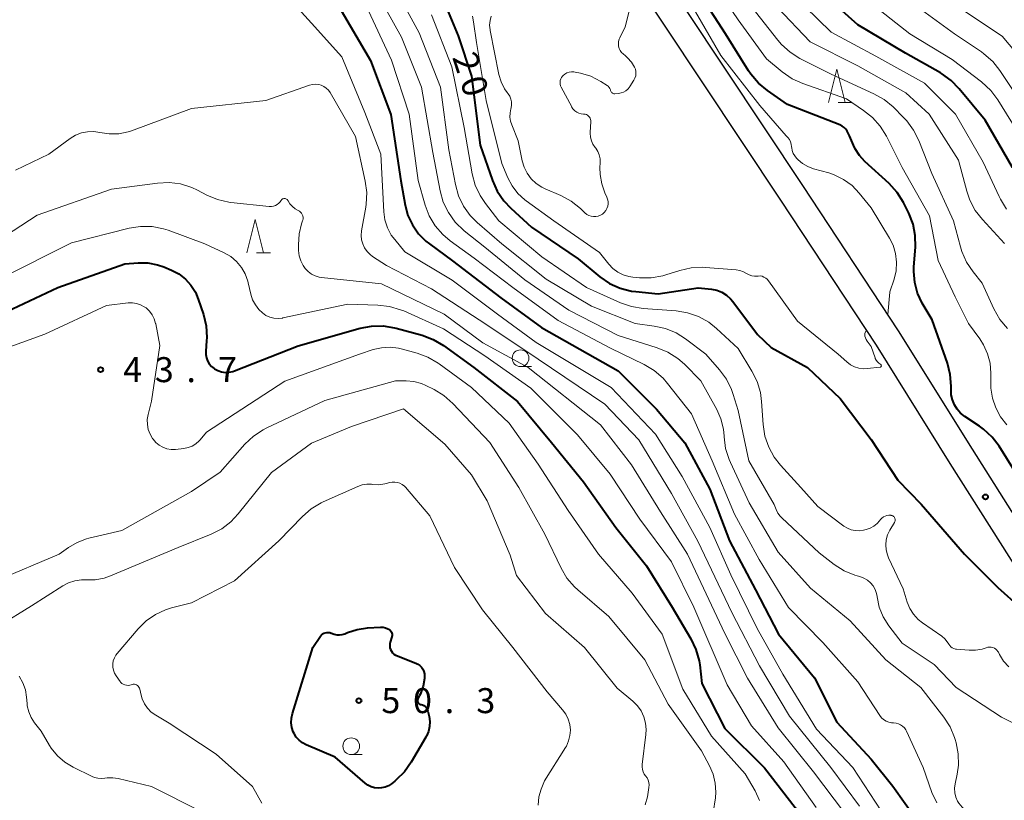
# Model space of a CAD drawing. Units: metres. Extents: x -76000 to -74000, y 33000 to 34500.
# Drawn here: x -74809 to -74661, y 33234 to 33351 of the extents above; entities that cross this region are included whole.
import ezdxf

# ---------------------------------------------------------------- set-up
doc = ezdxf.new("R2010")
doc.units = ezdxf.units.M
for name, color, linetype, lineweight in [('210100_道路縁(街区線)', 7, 'Continuous', 30), ('633100_広葉樹林', 7, 'Continuous', 13), ('633200_針葉樹林', 7, 'Continuous', 13), ('710100_等高線(計曲線)', 7, 'Continuous', 40), ('710200_等高線(主曲線)', 7, 'Continuous', 13), ('731200_図化機測定による標高点', 7, 'Continuous', 40)]:
    doc.layers.add(name, color=color, linetype=linetype, lineweight=lineweight)
doc.styles.add('Style-WORKING', font='MS Gothic.ttf')

msp = doc.modelspace()

# ---------------------------------------------------------------- linework, layer by layer
at = {"layer": '210100_道路縁(街区線)', "linetype": 'Continuous', "lineweight": 30, "flags": 128}
for points in [[(-74635.87, 33245.87), (-74641.37, 33251.34), (-74646.32, 33257.37), (-74653.78, 33267.67), (-74665.83, 33286.73), (-74676.91, 33304.51), (-74691.28, 33326.3), (-74732.03, 33387.6), (-74768.27, 33436.97)], [(-74768.27, 33433.21), (-74735.39, 33385.42), (-74694.62, 33324.09), (-74680.28, 33302.35), (-74669.22, 33284.6), (-74657.09, 33265.43), (-74649.49, 33254.93), (-74644.33, 33248.64), (-74638.37, 33242.7)]]:
    msp.add_lwpolyline(points, dxfattribs=at)
at = {"layer": '633100_広葉樹林', "linetype": 'Continuous', "lineweight": 13}
for p, q in [((-74733.63, 33299.13), (-74731.963, 33299.13)), ((-74759.04, 33240.95), (-74757.373, 33240.95))]:
    msp.add_line(p, q, dxfattribs=at)
for centre in [(-74733.63, 33300.38), (-74759.04, 33242.2)]:
    msp.add_circle(centre, 1.25, dxfattribs=at)
at = {"layer": '633200_針葉樹林', "linetype": 'Continuous', "lineweight": 13}
for p, q in [((-74685.962, 33338.73), (-74683.878, 33338.73)), ((-74773.252, 33316.17), (-74771.168, 33316.17))]:
    msp.add_line(p, q, dxfattribs=at)
at = {"layer": '633200_針葉樹林', "linetype": 'Continuous', "lineweight": 13, "flags": 128}
for points in [[(-74687.42, 33338.73), (-74686.17, 33343.73), (-74684.92, 33338.73)], [(-74774.71, 33316.17), (-74773.46, 33321.17), (-74772.21, 33316.17)]]:
    msp.add_lwpolyline(points, dxfattribs=at)
at = {"layer": '710100_等高線(計曲線)', "linetype": 'Continuous', "lineweight": 40, "flags": 128}
for points, elevation in [([(-74746.01, 33355.99), (-74743, 33348.74), (-74741, 33342.69), (-74739.68, 33332.32), (-74737.84, 33327.02), (-74737.12, 33325.42), (-74736.15, 33323.98), (-74735.11, 33322.88), (-74731.96, 33320.04), (-74725, 33315.29), (-74721.71, 33312.59), (-74720.27, 33311.6), (-74718.68, 33310.88), (-74716.99, 33310.45), (-74716.31, 33310.36), (-74713, 33310.05), (-74707, 33310.95), (-74705, 33310.72), (-74704.2, 33310.56), (-74703.44, 33310.26), (-74702.75, 33309.84), (-74702.14, 33309.3), (-74701.79, 33308.89), (-74698.07, 33303.93), (-74696.03, 33301.97), (-74690.56, 33299), (-74685.68, 33294.32), (-74681, 33288.21), (-74677, 33282.07), (-74673.53, 33278.47)], 20), ([(-74659.52, 33283.51), (-74661.83, 33287.17), (-74662.88, 33288.56), (-74664.16, 33289.74), (-74664.79, 33290.19), (-74666.98, 33291.63), (-74667.6, 33292.12), (-74668.13, 33292.72), (-74668.54, 33293.39), (-74668.84, 33294.13), (-74669, 33294.91), (-74669.03, 33295.49), (-74669.02, 33296.2), (-74669.15, 33297.94), (-74669.59, 33299.65), (-74671.88, 33306.12), (-74673.36, 33308.64), (-74674.05, 33310.13), (-74674.49, 33311.72), (-74674.63, 33313.36), (-74674.61, 33314.09), (-74674.39, 33317.03), (-74674.41, 33318.77), (-74674.73, 33320.48), (-74675.35, 33322.11), (-74675.45, 33322.32), (-74676.17, 33323.73), (-74677.1, 33325.21), (-74678.34, 33326.57), (-74681.96, 33329.88), (-74682.77, 33330.76), (-74683.42, 33331.77), (-74683.68, 33332.32), (-74684.26, 33333.74), (-74684.63, 33334.41), (-74684.84, 33334.72), (-74685.09, 33334.98), (-74685.38, 33335.2), (-74685.71, 33335.36), (-74693.57, 33338.43), (-74696.6, 33340.51), (-74697.95, 33341.62), (-74699.08, 33342.95), (-74699.41, 33343.45), (-74702.89, 33349), (-74706.82, 33355.18)], 20), ([(-74648.57, 33318.62), (-74649.09, 33319.37), (-74649.73, 33320.02), (-74650.44, 33320.54), (-74654.84, 33323.16), (-74659.82, 33329), (-74663.93, 33336.07), (-74667.82, 33340.79), (-74669.04, 33342.04), (-74670.45, 33343.05), (-74670.62, 33343.15), (-74675.88, 33346.12), (-74683, 33350.36), (-74688.6, 33355.4)], 30), ([(-74760.87, 33353.13), (-74756.14, 33345), (-74753.08, 33336.92), (-74751.57, 33327), (-74750.94, 33323.35), (-74750.53, 33321.8), (-74749.86, 33320.36), (-74748.95, 33319.05), (-74747.83, 33317.92), (-74747.31, 33317.51), (-74743.86, 33315), (-74736.59, 33309.41), (-74730.49, 33305), (-74719, 33298.47), (-74713.25, 33292.75), (-74709, 33287.71), (-74705.25, 33280.75), (-74702.29, 33273), (-74698.37, 33265.63), (-74694.92, 33259), (-74689.54, 33252.46), (-74686.19, 33245.81), (-74681, 33240.25), (-74677.77, 33236.23), (-74674.08, 33230.99)], 30), ([(-74815, 33305.39), (-74803.06, 33311), (-74793, 33314.54), (-74791, 33314.68), (-74789.53, 33314.66), (-74788.09, 33314.39), (-74787.15, 33314.06), (-74786, 33313.58)], 40), ([(-74786, 33313.58), (-74784.9, 33313.01), (-74783.92, 33312.25), (-74783.08, 33311.33), (-74782.42, 33310.28), (-74781.98, 33309.25), (-74781.21, 33306.93), (-74780.81, 33305.23), (-74780.71, 33303.49), (-74780.74, 33302.98), (-74780.86, 33301.46), (-74780.86, 33300.96), (-74780.77, 33300.46), (-74780.59, 33299.98), (-74780.33, 33299.54), (-74780.01, 33299.16), (-74779.62, 33298.84), (-74779.57, 33298.81), (-74779.07, 33298.53), (-74778.52, 33298.35), (-74777.96, 33298.26), (-74777.38, 33298.28), (-74776.82, 33298.39), (-74776.55, 33298.48), (-74767, 33302.24), (-74757.7, 33304.88), (-74755.99, 33305.21), (-74754.25, 33305.24), (-74752.53, 33304.96), (-74752.29, 33304.9), (-74748.38, 33303.82), (-74746.74, 33303.21), (-74745.21, 33302.3), (-74740.62, 33299), (-74734.11, 33293.89), (-74729, 33287.76), (-74724.17, 33281.83), (-74719.34, 33275), (-74714.74, 33269.26), (-74710.87, 33263.07), (-74708.06, 33258.28), (-74707.31, 33256.7), (-74706.85, 33255.02), (-74706.75, 33254.39), (-74706.42, 33251.58)], 40), ([(-74673.53, 33278.47), (-74667.03, 33271), (-74662.02, 33265.98), (-74658.69, 33263), (-74655.8, 33258.05), (-74655.16, 33257.14), (-74654.37, 33256.36), (-74653.64, 33255.84), (-74653.29, 33255.62), (-74651.75, 33255.16), (-74649.28, 33254.67)], 20), ([(-74766.85, 33243.11), (-74767.27, 33243.58), (-74767.61, 33244.11), (-74767.72, 33244.36), (-74767.94, 33245.03), (-74768.03, 33245.73), (-74768, 33246.43), (-74767.85, 33247.11), (-74764.78, 33257), (-74763.63, 33258.71), (-74763.49, 33258.88), (-74763.32, 33259.03), (-74763.13, 33259.14), (-74762.92, 33259.22), (-74762.7, 33259.26), (-74762.48, 33259.26), (-74762.26, 33259.23), (-74762.05, 33259.16), (-74762, 33259.13), (-74761.61, 33258.98), (-74761.2, 33258.89), (-74760.79, 33258.88), (-74760.38, 33258.94), (-74759.97, 33259.07), (-74759.57, 33259.25), (-74758.13, 33259.72), (-74756.57, 33259.95), (-74754.63, 33260.05), (-74754.26, 33260.04), (-74753.89, 33259.96), (-74753.54, 33259.82), (-74753.31, 33259.69), (-74753.18, 33259.58), (-74753.07, 33259.45), (-74752.99, 33259.31), (-74752.93, 33259.15), (-74752.9, 33258.99), (-74752.89, 33258.82), (-74752.92, 33258.66), (-74752.94, 33258.6), (-74753.19, 33257.81)], 50), ([(-74753.19, 33257.81), (-74753.25, 33257.54), (-74753.26, 33257.25), (-74753.23, 33256.97), (-74753.14, 33256.69), (-74753.01, 33256.44), (-74752.84, 33256.21), (-74752.63, 33256.02), (-74752.39, 33255.86), (-74752.22, 33255.79), (-74749.35, 33254.67), (-74749.02, 33254.51), (-74748.73, 33254.3), (-74748.48, 33254.03), (-74748.28, 33253.73), (-74748.13, 33253.4), (-74748.04, 33253.05), (-74748.02, 33252.69), (-74748.03, 33252.55), (-74748.04, 33252.36), (-74748.25, 33251.18), (-74748.66, 33250.06), (-74748.79, 33249.79), (-74749.02, 33249.35), (-74749.06, 33249.25), (-74749.08, 33249.14), (-74749.09, 33249.03), (-74749.08, 33248.92), (-74749.04, 33248.82), (-74748.99, 33248.72), (-74748.92, 33248.63), (-74748.84, 33248.56), (-74748.75, 33248.5), (-74748.65, 33248.46), (-74748.56, 33248.44), (-74748.35, 33248.38), (-74748.15, 33248.29), (-74747.96, 33248.16), (-74747.8, 33248), (-74747.67, 33247.82), (-74747.58, 33247.62), (-74747.53, 33247.44), (-74747.36, 33246.64), (-74747.26, 33245.9), (-74747.3, 33245.14), (-74747.46, 33244.41), (-74747.76, 33243.71), (-74747.85, 33243.55), (-74750.04, 33239.79), (-74751.05, 33238.37), (-74752.29, 33237.14), (-74752.49, 33236.97), (-74753, 33236.57), (-74753.45, 33236.28), (-74753.94, 33236.07), (-74754.47, 33235.95), (-74755, 33235.92), (-74755.54, 33235.98), (-74756.05, 33236.13), (-74756.53, 33236.38), (-74756.92, 33236.67), (-74761.43, 33240.57), (-74765.8, 33242.43), (-74766.36, 33242.72), (-74766.85, 33243.11)], 50), ([(-74706.42, 33251.58), (-74703, 33244.86), (-74697.04, 33238.96), (-74692.45, 33233), (-74691, 33228.74), (-74690.59, 33222.62), (-74690.62, 33220.97), (-74690.94, 33219.35), (-74691.53, 33217.81), (-74691.95, 33217.05), (-74693.52, 33214.48), (-74695.31, 33209.04), (-74696, 33207.44), (-74696.95, 33205.98), (-74698.15, 33204.71), (-74699.62, 33203.62), (-74706.65, 33199.35), (-74713, 33195.79), (-74719, 33192.59), (-74729.13, 33184.87), (-74739, 33175.1), (-74743.95, 33171), (-74752.13, 33165), (-74759.63, 33158.22)], 40)]:
    msp.add_lwpolyline(points, dxfattribs=dict(at, elevation=elevation))
at = {"layer": '710200_等高線(主曲線)', "linetype": 'Continuous', "lineweight": 13, "flags": 128}
for points, elevation in [([(-74678.53, 33306.95), (-74678.23, 33310.29), (-74678.22, 33310.32), (-74677.58, 33312.24), (-74677.29, 33313.5), (-74677.22, 33314.8), (-74677.37, 33316.09), (-74677.74, 33317.33), (-74678.28, 33318.4), (-74681, 33322.92), (-74682.81, 33325.15), (-74683.89, 33326.28), (-74685.16, 33327.2), (-74686.57, 33327.89), (-74687.38, 33328.16), (-74689.69, 33328.8), (-74690.54, 33329.12), (-74691.32, 33329.58), (-74691.96, 33330.12), (-74692.21, 33330.37), (-74692.5, 33330.71), (-74692.72, 33331.09), (-74692.87, 33331.51), (-74692.95, 33331.94), (-74692.96, 33332.08), (-74693.01, 33332.46), (-74693.12, 33332.83), (-74693.3, 33333.17), (-74693.53, 33333.48), (-74693.78, 33333.71), (-74697.71, 33338.28), (-74703.58, 33345.79), (-74711.19, 33358.9)], 18), ([(-74672.28, 33321.72), (-74676.39, 33329), (-74678.74, 33333.69), (-74679.65, 33335.17), (-74680.81, 33336.47), (-74682.15, 33337.54), (-74684.74, 33339.26), (-74691.29, 33341.57), (-74692.87, 33342.29), (-74694.39, 33343.34), (-74696.71, 33345.29), (-74701, 33351.11), (-74705.8, 33358.2)], 22), ([(-74753, 33356.84), (-74748.82, 33349.18), (-74745.65, 33341), (-74744.39, 33331.61), (-74743.41, 33326.42), (-74742.94, 33324.74), (-74742.18, 33323.17), (-74741.17, 33321.76), (-74740.13, 33320.72), (-74736.46, 33317.54), (-74729.76, 33312.24), (-74723, 33308.16), (-74716.42, 33305.58), (-74713.59, 33305.21), (-74711.89, 33304.84), (-74710.28, 33304.17), (-74708.9, 33303.31), (-74705.82, 33301), (-74703.76, 33298.64), (-74702.73, 33297.23), (-74701.96, 33295.67), (-74701.71, 33294.92), (-74701, 33292.54), (-74699.37, 33285), (-74695.56, 33278.44), (-74695.28, 33277.7), (-74695.02, 33277.17), (-74694.67, 33276.69), (-74694.42, 33276.43), (-74688.81, 33271.19), (-74686.56, 33269.46), (-74685.09, 33268.52), (-74683.48, 33267.85), (-74683.1, 33267.74), (-74682.7, 33267.63), (-74682.13, 33267.42), (-74681.59, 33267.1), (-74681.12, 33266.7), (-74680.73, 33266.23), (-74680.42, 33265.69), (-74680.22, 33265.11), (-74680.13, 33264.64), (-74680.12, 33264.59), (-74679.8, 33263.06), (-74679.22, 33261.61), (-74678.36, 33260.23), (-74676.37, 33257.63), (-74671.55, 33254.45), (-74668.28, 33251)], 24), ([(-74755.07, 33355), (-74751.47, 33348.53), (-74748.47, 33341), (-74746.79, 33331.21), (-74745.69, 33325.46), (-74745.22, 33323.78), (-74744.46, 33322.21), (-74743.44, 33320.8), (-74742.08, 33319.49), (-74738.98, 33317.02), (-74733, 33312.11), (-74726.39, 33307.61), (-74719, 33303.8), (-74713.13, 33301.96), (-74711.52, 33301.3), (-74710.05, 33300.36), (-74709.04, 33299.47), (-74706.57, 33297), (-74704.19, 33292.7), (-74703.56, 33291.28), (-74703.18, 33289.76), (-74703.08, 33288.71), (-74703.08, 33288.59), (-74702.86, 33286.86), (-74702.34, 33285.2), (-74702.15, 33284.76), (-74699.32, 33278.68), (-74695, 33271.28), (-74690.1, 33265.9), (-74684.17, 33261), (-74678.84, 33255.16), (-74673.55, 33251), (-74670.12, 33246.58), (-74669.18, 33245.11), (-74668.5, 33243.51)], 26), ([(-74660.7, 33322.75), (-74661.64, 33324.22), (-74661.84, 33324.64), (-74664.23, 33329.77), (-74668.39, 33337), (-74673, 33341.62), (-74680.34, 33345.66), (-74687, 33349.27), (-74692.93, 33355.07)], 28), ([(-74658.52, 33333.48), (-74662.03, 33339.13), (-74663.07, 33340.52), (-74664.47, 33341.81), (-74668.85, 33345.15), (-74675.21, 33349), (-74681.76, 33354.24)], 32), ([(-74767, 33352.8), (-74765, 33350.61), (-74760.45, 33345.55), (-74757, 33337.22), (-74754.57, 33331), (-74754.14, 33322.34), (-74753.97, 33321.12), (-74753.59, 33319.94), (-74753.02, 33318.85), (-74752.51, 33318.17), (-74751, 33316.35), (-74743.91, 33312.09), (-74737.11, 33307), (-74731.26, 33302.74), (-74720.01, 33295.99), (-74713.36, 33289), (-74709.38, 33282.62), (-74705.22, 33275), (-74702.1, 33267.9), (-74698.15, 33259.85), (-74694.27, 33253), (-74689.22, 33244.78), (-74683.79, 33239), (-74679.5, 33232.5)], 32), ([(-74756.8, 33353.2), (-74753, 33345.06), (-74750.35, 33337), (-74748.99, 33327.01), (-74747.95, 33323.35), (-74747.33, 33321.72)], 28), ([(-74660.58, 33304.86), (-74661.7, 33306.2), (-74662.6, 33307.79), (-74664.35, 33311.65), (-74665.73, 33313.35), (-74666.71, 33314.79), (-74667.42, 33316.38), (-74667.63, 33317.06), (-74668.69, 33321), (-74671.92, 33328.08), (-74673.88, 33333.04), (-74674.66, 33334.6), (-74675.69, 33336), (-74676.15, 33336.48), (-74677.73, 33338.05), (-74679.08, 33339.16), (-74680.62, 33340.04), (-74687.04, 33342.96), (-74691.71, 33345.34), (-74693.19, 33346.27), (-74694.49, 33347.43), (-74695.02, 33348.05), (-74698.94, 33353)], 24), ([(-74661, 33317.58), (-74664.33, 33321.16), (-74665.41, 33322.54), (-74666.22, 33324.08), (-74666.69, 33325.43), (-74667.91, 33330.09), (-74672.34, 33337), (-74675.84, 33340.16), (-74683, 33344.24), (-74690.17, 33347.83), (-74695.11, 33353)], 26), ([(-74643.15, 33321), (-74643.93, 33322.56), (-74644.97, 33323.95), (-74645.22, 33324.22), (-74647.88, 33327), (-74653.56, 33332.44), (-74658.7, 33339), (-74661.71, 33343.52), (-74662.79, 33344.88), (-74664.1, 33346.03), (-74664.48, 33346.3), (-74668.53, 33349), (-74674.59, 33353.41)], 34), ([(-74656.61, 33343), (-74661.35, 33348.65), (-74667.91, 33353)], 36), ([(-74747, 33351.86), (-74743.92, 33344.08), (-74742.08, 33335), (-74740.88, 33328.03), (-74740.43, 33326.35), (-74739.7, 33324.77), (-74738.89, 33323.57), (-74736.88, 33321), (-74730.44, 33315.56), (-74723.72, 33311), (-74718.62, 33308.7), (-74716.97, 33308.12), (-74715.23, 33307.84), (-74710.28, 33307.48), (-74708.56, 33307.2), (-74706.91, 33306.63), (-74705.39, 33305.78), (-74704.21, 33304.83), (-74701, 33301.86), (-74698.92, 33298.46), (-74698.14, 33296.9), (-74697.65, 33295.23), (-74697.47, 33293.91), (-74697.23, 33290.42), (-74696.97, 33288.7), (-74696.4, 33287.05), (-74695.56, 33285.52), (-74694.64, 33284.34), (-74691.58, 33281), (-74689, 33278.14), (-74685.11, 33275.22), (-74684.59, 33274.89), (-74684.02, 33274.66), (-74683.42, 33274.54), (-74682.8, 33274.52), (-74682.16, 33274.61), (-74681.77, 33274.7), (-74681.17, 33274.9), (-74680.63, 33275.2), (-74680.14, 33275.59), (-74679.77, 33276), (-74679.62, 33276.2), (-74679.42, 33276.41), (-74679.19, 33276.59), (-74678.93, 33276.72), (-74678.66, 33276.81), (-74678.37, 33276.84), (-74678.08, 33276.83), (-74678, 33276.82), (-74677.88, 33276.79), (-74677.77, 33276.73), (-74677.67, 33276.66), (-74677.58, 33276.58), (-74677.51, 33276.48), (-74677.46, 33276.36), (-74677.43, 33276.25), (-74677.42, 33276.12), (-74677.43, 33276), (-74677.46, 33275.88), (-74677.52, 33275.77)], 22), ([(-74740.85, 33351.67), (-74740.69, 33350.8), (-74740.26, 33347.74), (-74738.78, 33339), (-74736.43, 33329.57), (-74735.55, 33327.45), (-74734.89, 33326.21), (-74734.03, 33325.09), (-74732.99, 33324.14), (-74732.8, 33324), (-74728.61, 33321), (-74721.77, 33316.23), (-74720.38, 33314.49), (-74719.76, 33313.83), (-74719.04, 33313.29), (-74718.23, 33312.88), (-74717.36, 33312.62), (-74716.78, 33312.54), (-74715.76, 33312.44), (-74714.02, 33312.44), (-74712.3, 33312.74), (-74711.81, 33312.88), (-74709.73, 33313.55), (-74708.03, 33313.94), (-74706.28, 33314.02), (-74705.88, 33314), (-74701.29, 33313.63), (-74700.72, 33313.54), (-74700.18, 33313.35), (-74699.72, 33313.09), (-74699.35, 33312.89), (-74698.94, 33312.75), (-74698.53, 33312.69), (-74698.14, 33312.69), (-74698, 33312.7), (-74697.69, 33312.71), (-74697.39, 33312.66), (-74697.11, 33312.55), (-74696.84, 33312.4), (-74696.61, 33312.21), (-74696.41, 33311.98), (-74692.07, 33305.93), (-74685.95, 33301), (-74684.66, 33299.82), (-74684.12, 33299.41), (-74683.52, 33299.1), (-74682.88, 33298.9), (-74682.21, 33298.81), (-74681.62, 33298.83), (-74679.69, 33299.04), (-74679.65, 33299.05), (-74679.62, 33299.06), (-74679.58, 33299.08), (-74679.56, 33299.11), (-74679.53, 33299.14), (-74679.51, 33299.17), (-74679.5, 33299.2), (-74679.49, 33299.24), (-74679.5, 33299.28), (-74679.5, 33299.32), (-74679.52, 33299.35)], 18), ([(-74738.04, 33351.67), (-74738.21, 33351), (-74738.27, 33350.31), (-74738.21, 33349.62), (-74738.2, 33349.54), (-74736.87, 33342.92), (-74736.55, 33341.82), (-74736.04, 33340.79), (-74735.65, 33340.21), (-74735.5, 33340.02), (-74735.26, 33339.65), (-74735.1, 33339.24), (-74735, 33338.81), (-74734.98, 33338.37), (-74735.04, 33337.94), (-74735.09, 33337.78), (-74735.21, 33337.16), (-74735.23, 33336.53), (-74735.14, 33335.91), (-74734.96, 33335.37), (-74733.98, 33333), (-74733.37, 33330), (-74733.08, 33329.02), (-74732.63, 33328.11), (-74732.02, 33327.29), (-74731.28, 33326.59), (-74730.43, 33326.02), (-74729.95, 33325.79), (-74727.59, 33324.77), (-74726.05, 33323.95), (-74724.64, 33322.82), (-74723.96, 33322.18), (-74723.68, 33321.95), (-74723.37, 33321.78), (-74723.03, 33321.67), (-74722.68, 33321.62), (-74722.32, 33321.62), (-74721.97, 33321.69), (-74721.64, 33321.82), (-74721.35, 33322), (-74721.07, 33322.24), (-74720.85, 33322.52), (-74720.67, 33322.83), (-74720.55, 33323.18), (-74720.5, 33323.53)], 16), ([(-74719.9, 33340.16), (-74719.82, 33340.11), (-74719.73, 33340.07), (-74719.63, 33340.04), (-74719.53, 33340.04), (-74719.49, 33340.04), (-74718.91, 33340.09), (-74718.53, 33340.16), (-74718.16, 33340.29), (-74717.83, 33340.48), (-74717.53, 33340.73), (-74717.28, 33341.03), (-74717.23, 33341.11), (-74716.62, 33342.06), (-74716.46, 33342.37), (-74716.35, 33342.7), (-74716.31, 33343.04), (-74716.32, 33343.39), (-74716.4, 33343.72), (-74716.51, 33344), (-74716.97, 33344.76), (-74717.56, 33345.43), (-74717.86, 33345.71), (-74718.22, 33346), (-74718.47, 33346.24), (-74718.67, 33346.53), (-74718.82, 33346.84), (-74718.92, 33347.17), (-74718.95, 33347.52), (-74718.92, 33347.86), (-74718.84, 33348.2), (-74718.75, 33348.42), (-74717.95, 33350.05), (-74717.33, 33352.41)], 16), ([(-74720.5, 33323.53), (-74720.5, 33323.9), (-74720.57, 33324.25), (-74720.68, 33324.55), (-74720.97, 33325.18), (-74721.45, 33326.52), (-74721.69, 33327.92), (-74721.71, 33329), (-74721.67, 33329.7), (-74721.69, 33330.29), (-74721.81, 33330.86), (-74722.03, 33331.39), (-74722.34, 33331.89), (-74722.43, 33332), (-74722.76, 33332.47), (-74722.99, 33332.99), (-74723.14, 33333.54), (-74723.18, 33334.11), (-74723.17, 33334.3), (-74723.08, 33335.81), (-74723.08, 33336.01), (-74723.12, 33336.2), (-74723.19, 33336.38), (-74723.29, 33336.55), (-74723.42, 33336.69), (-74723.57, 33336.81), (-74723.74, 33336.91), (-74723.92, 33336.97), (-74724.12, 33337), (-74724.19, 33337), (-74724.53, 33337.03), (-74724.87, 33337.12), (-74725.18, 33337.27), (-74725.46, 33337.46), (-74725.71, 33337.71), (-74725.91, 33337.99), (-74725.94, 33338.05), (-74727.51, 33341), (-74727.62, 33341.24), (-74727.67, 33341.49), (-74727.69, 33341.75), (-74727.66, 33342), (-74727.58, 33342.25), (-74727.46, 33342.48), (-74727.31, 33342.69), (-74727.25, 33342.75), (-74726.98, 33342.97), (-74726.68, 33343.15), (-74726.35, 33343.27), (-74726, 33343.33), (-74725.65, 33343.33), (-74725.41, 33343.29), (-74724.62, 33343.13), (-74723.1, 33342.67), (-74721.6, 33341.89), (-74720.64, 33341.28), (-74720.47, 33341.15), (-74720.33, 33340.99), (-74720.22, 33340.82), (-74720.14, 33340.62), (-74720.11, 33340.5), (-74720.08, 33340.4), (-74720.03, 33340.31), (-74719.97, 33340.23), (-74719.9, 33340.16)], 16), ([(-74809.41, 33328.59), (-74804.41, 33331), (-74801.2, 33333.34), (-74800.4, 33333.83), (-74799.52, 33334.17), (-74798.6, 33334.35), (-74797.67, 33334.37), (-74796.77, 33334.23), (-74795.36, 33334.01), (-74793.92, 33334.05), (-74792.52, 33334.33), (-74792.02, 33334.5), (-74783, 33337.81), (-74771.83, 33339), (-74765.27, 33341.3), (-74764.82, 33341.41), (-74764.35, 33341.45), (-74763.89, 33341.4), (-74763.52, 33341.3), (-74763.12, 33341.13)], 34), ([(-74763.12, 33341.13), (-74762.77, 33340.89), (-74762.46, 33340.59), (-74762.2, 33340.24), (-74762.18, 33340.2), (-74758.39, 33333.61), (-74756.92, 33326.95), (-74756.69, 33325.22), (-74756.77, 33323.48), (-74756.84, 33323.04), (-74757.47, 33319.46), (-74757.53, 33318.8), (-74757.48, 33318.15), (-74757.31, 33317.51), (-74757.03, 33316.91), (-74756.65, 33316.37), (-74756.19, 33315.91), (-74755.82, 33315.63), (-74753.73, 33314.27), (-74747, 33310.76), (-74739.85, 33306.15), (-74733, 33301.58), (-74721, 33293.47), (-74715.88, 33288.12), (-74711, 33280.1), (-74707.03, 33272.97), (-74701.92, 33262.25), (-74697.77, 33254.23), (-74693.29, 33246.71), (-74687.07, 33239), (-74682.77, 33233.23)], 34), ([(-74817, 33314.78), (-74806.16, 33321.84), (-74795, 33325.71), (-74788.1, 33326.64), (-74786.36, 33326.73), (-74784.63, 33326.51), (-74782.97, 33325.99), (-74782.09, 33325.58), (-74780.69, 33324.84), (-74779.09, 33324.17), (-74777.39, 33323.78), (-74777.09, 33323.74), (-74771.32, 33323.12), (-74771.01, 33323.12), (-74770.7, 33323.17), (-74770.4, 33323.27), (-74770.13, 33323.42), (-74769.89, 33323.61), (-74769.68, 33323.85), (-74769.58, 33324), (-74769.56, 33324.04), (-74769.5, 33324.12), (-74769.43, 33324.2), (-74769.34, 33324.26), (-74769.25, 33324.3), (-74769.14, 33324.33), (-74769.04, 33324.33), (-74768.94, 33324.33), (-74768.84, 33324.3), (-74768.74, 33324.25), (-74768.66, 33324.19), (-74768.58, 33324.12), (-74768.52, 33324.03), (-74768.5, 33324), (-74768.22, 33323.53), (-74767.85, 33323.12), (-74767.42, 33322.77), (-74767, 33322.53), (-74766.79, 33322.42), (-74766.62, 33322.28), (-74766.48, 33322.11), (-74766.37, 33321.92), (-74766.3, 33321.71), (-74766.26, 33321.5), (-74766.26, 33321.28), (-74766.29, 33321.06)], 36), ([(-74747.33, 33321.72), (-74746.43, 33320.23), (-74745.29, 33318.91), (-74744.2, 33317.99), (-74740.61, 33315.39), (-74734.79, 33311), (-74727.96, 33306.04), (-74720.12, 33301.88), (-74715.06, 33299.42), (-74713.56, 33298.52), (-74712.25, 33297.37), (-74711.58, 33296.61), (-74707.97, 33292.03), (-74704.88, 33285), (-74701.54, 33277), (-74697.82, 33270.18), (-74693.42, 33263), (-74688.27, 33257.73), (-74683, 33251.83), (-74679.74, 33246.82), (-74679.47, 33246.48), (-74679.15, 33246.19), (-74678.78, 33245.97), (-74678.38, 33245.8), (-74677.96, 33245.72), (-74677.65, 33245.7), (-74677.28, 33245.67), (-74676.93, 33245.58), (-74676.6, 33245.43), (-74676.3, 33245.22), (-74676.04, 33244.96), (-74675.83, 33244.67), (-74675.73, 33244.48), (-74673.22, 33239), (-74671.9, 33235.28), (-74671.18, 33233.7)], 28), ([(-74660.65, 33290.41), (-74661.61, 33291.61), (-74662.34, 33292.95), (-74662.83, 33294.4), (-74663.07, 33295.91), (-74663.09, 33296.58), (-74663.07, 33298.15), (-74663.18, 33299.62), (-74663.55, 33301.05), (-74664.15, 33302.39), (-74664.73, 33303.29), (-74666.43, 33305.57), (-74668.41, 33309.59), (-74670.98, 33315.02), (-74672.28, 33321.72)], 22), ([(-74766.29, 33321.06), (-74766.32, 33320.98), (-74766.48, 33320.52), (-74766.85, 33319.04), (-74766.95, 33317.39), (-74766.92, 33316.51), (-74766.83, 33315.72), (-74766.6, 33314.96), (-74766.24, 33314.26), (-74765.94, 33313.82), (-74765.51, 33313.37), (-74765, 33312.99), (-74764.44, 33312.71), (-74763.84, 33312.54), (-74763.5, 33312.48), (-74754.47, 33311.53), (-74745.08, 33307), (-74739.3, 33302.7), (-74732.5, 33299), (-74721.61, 33290.39), (-74717, 33284.37), (-74712.63, 33277.37), (-74708.6, 33271), (-74702.97, 33259.09), (-74699.6, 33252.4), (-74695, 33244.96), (-74689.65, 33238.35), (-74685, 33232.2)], 36), ([(-74811.67, 33312.33), (-74801, 33317.7), (-74792.36, 33319.86), (-74790.64, 33320.14), (-74788.9, 33320.11), (-74787.19, 33319.78), (-74786.52, 33319.56), (-74781, 33317.55), (-74778.09, 33316.19), (-74777.1, 33315.62), (-74776.23, 33314.88), (-74775.5, 33314), (-74774.93, 33313.01), (-74774.54, 33311.94), (-74774.48, 33311.68), (-74774.1, 33309.99), (-74773.83, 33309.15), (-74773.42, 33308.37), (-74772.88, 33307.67), (-74772.36, 33307.17), (-74771.83, 33306.81), (-74771.24, 33306.55), (-74770.62, 33306.39)], 38), ([(-74815.94, 33300.06), (-74805, 33303.98), (-74795.74, 33308.26), (-74792.48, 33308.66), (-74791.85, 33308.68), (-74791.23, 33308.59), (-74790.64, 33308.4), (-74790.08, 33308.1), (-74789.82, 33307.92), (-74789.32, 33307.45), (-74788.9, 33306.89), (-74788.58, 33306.27), (-74788.38, 33305.6), (-74788.37, 33305.53), (-74787.73, 33302.27), (-74789, 33293.93), (-74789.5, 33291.96), (-74789.63, 33291.21), (-74789.62, 33290.44), (-74789.48, 33289.69), (-74789.21, 33288.98), (-74788.83, 33288.33), (-74788.76, 33288.24), (-74788.35, 33287.75), (-74787.85, 33287.34), (-74787.3, 33287.02), (-74786.69, 33286.81), (-74786.06, 33286.7), (-74785.38, 33286.71), (-74784.14, 33286.84), (-74783.51, 33286.97), (-74782.9, 33287.2), (-74782.34, 33287.54), (-74781.85, 33287.97), (-74781.7, 33288.14), (-74780.73, 33289.27), (-74769, 33296.95), (-74757.79, 33301), (-74755.72, 33301.67), (-74754.48, 33301.96), (-74753.21, 33302.02), (-74751.95, 33301.87), (-74751.56, 33301.78), (-74749.16, 33301.13), (-74747.52, 33300.53), (-74746.01, 33299.66), (-74745.85, 33299.54), (-74741, 33295.99), (-74735.36, 33290.64), (-74731, 33284.47), (-74726.47, 33277.53), (-74721.91, 33271), (-74716.86, 33265.14), (-74712.39, 33259), (-74709.27, 33250.73), (-74705, 33243.7), (-74699.94, 33238.06), (-74698.45, 33235.53), (-74697.76, 33234.07)], 42), ([(-74770.62, 33306.39), (-74769.98, 33306.35), (-74769.35, 33306.41), (-74769.28, 33306.42), (-74759.54, 33308.46), (-74755.02, 33308.35), (-74753.29, 33308.15), (-74751.62, 33307.66), (-74751.16, 33307.47), (-74745.21, 33304.79), (-74739, 33300.72), (-74732.1, 33295.9), (-74725.09, 33288.91), (-74720.18, 33283), (-74715.74, 33276.26), (-74711, 33269.83), (-74707.65, 33263.04), (-74702.61, 33251.39), (-74699, 33245.26), (-74694.14, 33239.86), (-74689.28, 33233)], 38), ([(-74679.52, 33299.35), (-74679.54, 33299.39), (-74679.56, 33299.42), (-74679.59, 33299.44), (-74679.86, 33299.62), (-74680.09, 33299.83), (-74680.27, 33300.08), (-74680.41, 33300.36), (-74680.44, 33300.44), (-74681, 33302.14), (-74681.63, 33302.94), (-74681.78, 33303.17), (-74681.89, 33303.43), (-74681.95, 33303.69), (-74681.97, 33303.97), (-74681.95, 33304.14), (-74681.77, 33304.49)], 18), ([(-74812.35, 33267), (-74802.84, 33271), (-74801.45, 33272), (-74800.16, 33272.76), (-74798.76, 33273.29), (-74798.38, 33273.39), (-74793.47, 33274.53), (-74783, 33280.4), (-74778.72, 33283.28), (-74774.98, 33287.48), (-74773.71, 33288.68), (-74772.26, 33289.64), (-74771.8, 33289.87), (-74763, 33294.06), (-74752.38, 33297), (-74750.81, 33297), (-74749.64, 33296.9), (-74748.51, 33296.6), (-74747.82, 33296.3), (-74746.61, 33295.7), (-74745.12, 33294.79), (-74743.77, 33293.6), (-74738.26, 33287.74), (-74733.9, 33281), (-74730, 33274), (-74727.55, 33268.9), (-74726.66, 33267.4), (-74725.53, 33266.08), (-74725.03, 33265.63), (-74720.36, 33261.64), (-74715, 33255.17), (-74711.49, 33248.51), (-74706.5, 33241.5), (-74705.28, 33239.25), (-74704.74, 33238), (-74704.42, 33236.68), (-74704.34, 33235.32), (-74704.4, 33234.46), (-74704.71, 33232.26)], 44), ([(-74811.9, 33260.25), (-74807, 33263.26), (-74802.32, 33266.25), (-74801.44, 33266.72), (-74800.49, 33267.02), (-74799.5, 33267.15), (-74798.82, 33267.14), (-74797.44, 33267.16), (-74796.08, 33267.42), (-74795.17, 33267.74), (-74785, 33272.01), (-74780.03, 33274.02), (-74778.47, 33274.82), (-74777.08, 33275.86), (-74775.98, 33277.03), (-74771, 33283.23), (-74765, 33287.62), (-74759, 33290.13), (-74751.19, 33292.81)], 46), ([(-74751.19, 33292.81), (-74745, 33287.48), (-74741, 33282.9), (-74738.63, 33279), (-74735.17, 33270.83), (-74734.22, 33267.78), (-74729.9, 33262.1), (-74724.03, 33257), (-74719.12, 33250.88), (-74716.78, 33248.94), (-74716.1, 33248.26), (-74715.54, 33247.48), (-74715.12, 33246.6), (-74714.87, 33245.67), (-74714.78, 33244.71), (-74714.82, 33243.98), (-74715.39, 33239.47), (-74715.4, 33239.09), (-74715.35, 33238.71), (-74715.24, 33238.35), (-74715.06, 33238.01), (-74714.86, 33237.74), (-74714.64, 33237.45), (-74714.48, 33237.13), (-74714.38, 33236.78), (-74714.34, 33236.42), (-74714.36, 33236.02), (-74714.6, 33234.61), (-74714.91, 33233.4)], 46), ([(-74753.28, 33281.72), (-74752.89, 33281.8), (-74752.49, 33281.81), (-74752.09, 33281.76), (-74751.72, 33281.63), (-74751.37, 33281.44), (-74751.05, 33281.19), (-74750.89, 33281.02), (-74747.25, 33276.75), (-74743.55, 33269), (-74739.36, 33262.64), (-74734.78, 33257), (-74729.65, 33250.35), (-74727.33, 33247.67), (-74726.84, 33247), (-74726.47, 33246.25), (-74726.24, 33245.45), (-74726.15, 33244.63), (-74726.21, 33243.8), (-74726.41, 33242.99), (-74726.75, 33242.23), (-74726.89, 33242), (-74730.03, 33237), (-74730.52, 33235.77), (-74730.86, 33234.59), (-74731, 33233.38)], 48), ([(-74788.37, 33246.86), (-74789.03, 33247.32), (-74789.6, 33247.89), (-74790.06, 33248.56), (-74790.4, 33249.29), (-74790.56, 33249.85), (-74790.76, 33250.74), (-74790.81, 33250.9), (-74790.88, 33251.05), (-74790.98, 33251.18), (-74791.11, 33251.29), (-74791.25, 33251.38), (-74791.4, 33251.44), (-74791.56, 33251.48), (-74791.73, 33251.48), (-74791.89, 33251.46), (-74792.04, 33251.42), (-74792.27, 33251.35), (-74792.52, 33251.32), (-74792.77, 33251.33), (-74793.01, 33251.39), (-74793.24, 33251.48), (-74793.45, 33251.62), (-74793.63, 33251.79), (-74793.72, 33251.91), (-74794.31, 33252.73), (-74794.55, 33253.14), (-74794.72, 33253.59), (-74794.8, 33254.05), (-74794.81, 33254.53), (-74794.73, 33255), (-74794.57, 33255.45), (-74794.33, 33255.86), (-74794.17, 33256.08), (-74791, 33259.82), (-74789.81, 33261), (-74788.42, 33261.96), (-74786.9, 33262.67), (-74786, 33262.94), (-74783, 33263.7), (-74776.55, 33267), (-74769.88, 33273), (-74766.35, 33276.66), (-74765.04, 33277.8), (-74763.55, 33278.7), (-74763.22, 33278.86), (-74758.06, 33281.15), (-74757.39, 33281.38), (-74756.7, 33281.49), (-74755.99, 33281.48), (-74755.85, 33281.46), (-74754.92, 33281.41), (-74754, 33281.53), (-74753.59, 33281.63), (-74753.28, 33281.72)], 48), ([(-74677.52, 33275.77), (-74678.21, 33274.61), (-74678.55, 33273.91), (-74678.76, 33273.17), (-74678.84, 33272.4), (-74678.78, 33271.63), (-74678.59, 33270.88), (-74678.41, 33270.44), (-74676.21, 33265.79), (-74675.61, 33263.82), (-74675.21, 33262.86), (-74674.66, 33261.99), (-74673.97, 33261.22), (-74673.31, 33260.69), (-74670.43, 33258.69), (-74669.98, 33258.31), (-74669.6, 33257.86), (-74669.38, 33257.52), (-74669.24, 33257.31), (-74669.06, 33257.12), (-74668.85, 33256.96), (-74668.62, 33256.85), (-74668.37, 33256.77), (-74668.2, 33256.75), (-74666.32, 33256.58), (-74665.35, 33256.59), (-74664.39, 33256.76), (-74663.77, 33256.96), (-74663.53, 33257.04), (-74663.28, 33257.07), (-74663.02, 33257.05), (-74662.78, 33256.99), (-74662.54, 33256.89), (-74662.33, 33256.76), (-74662.15, 33256.58), (-74662, 33256.38), (-74661.94, 33256.28), (-74661.77, 33255.96), (-74661.15, 33254.97), (-74660.36, 33254.1)], 22), ([(-74807.06, 33246.5), (-74807.42, 33247.36), (-74807.64, 33248.26), (-74807.67, 33248.62), (-74807.74, 33249.53), (-74807.92, 33250.65), (-74808.3, 33251.72), (-74808.85, 33252.7)], 46), ([(-74668.28, 33251), (-74661.46, 33246.54), (-74654.35, 33243)], 24), ([(-74781.57, 33232.43), (-74789, 33236.17), (-74794.01, 33237.36), (-74794.82, 33237.48), (-74795.64, 33237.46), (-74796, 33237.41), (-74796.53, 33237.35), (-74797.05, 33237.39), (-74797.57, 33237.51), (-74797.91, 33237.66), (-74800.76, 33239.05), (-74802.01, 33239.81), (-74803.11, 33240.77), (-74804.03, 33241.91), (-74804.28, 33242.3), (-74805.55, 33244.45), (-74806.55, 33245.72), (-74807.06, 33246.5)], 46), ([(-74772.42, 33233.66), (-74773.85, 33236.15), (-74779.31, 33241), (-74786.33, 33245.67), (-74788.37, 33246.86)], 48), ([(-74668.5, 33243.51), (-74668.41, 33243.21), (-74668.27, 33242.73), (-74667.95, 33241.07), (-74667.92, 33239.38), (-74668.11, 33238.03), (-74668.42, 33236.56), (-74668.5, 33235.9), (-74668.46, 33235.23), (-74668.31, 33234.58), (-74668.05, 33233.96), (-74667.87, 33233.66), (-74667.39, 33233.05), (-74666.81, 33232.53), (-74666.15, 33232.12), (-74665.47, 33231.84), (-74664.9, 33231.66), (-74663.72, 33231.17), (-74662.64, 33230.49), (-74661.7, 33229.62), (-74661.41, 33229.29), (-74659.63, 33227.1)], 26)]:
    msp.add_lwpolyline(points, dxfattribs=dict(at, elevation=elevation))
at = {"layer": '731200_図化機測定による標高点', "linetype": 'Continuous', "lineweight": 40}
for centre in [(-74796.63, 33298.66, 43.69), (-74663.87, 33279.58, 18.68), (-74757.89, 33249.03, 50.25)]:
    msp.add_circle(centre, 0.375, dxfattribs=at)

# ---------------------------------------------------------------- texts
at = {"layer": '710100_等高線(計曲線)', "linetype": 'Continuous', "lineweight": 40, "style": 'Style-WORKING'}
for s, p in [('2', (-74743.91, 33345.53, -9.999)), ('0', (-74742.751, 33341.964, -9.999))]:
    msp.add_text(s, height=3.75, rotation=288, dxfattribs=at).set_placement(p)
at = {"layer": '731200_図化機測定による標高点', "linetype": 'Continuous', "lineweight": 40, "style": 'Style-WORKING'}
for s, p in [('4', (-74793.25, 33296.79, -9.999)), ('3', (-74788.5, 33296.79, -9.999)), ('7', (-74779, 33296.79, -9.999)), ('.', (-74783.75, 33296.79, -9.999)), ('5', (-74754.51, 33247.16, -9.999)), ('0', (-74749.76, 33247.16, -9.999)), ('3', (-74740.26, 33247.16, -9.999)), ('.', (-74745.01, 33247.16, -9.999))]:
    msp.add_text(s, height=3.75, dxfattribs=at).set_placement(p)

doc.saveas('drawing.dxf')
